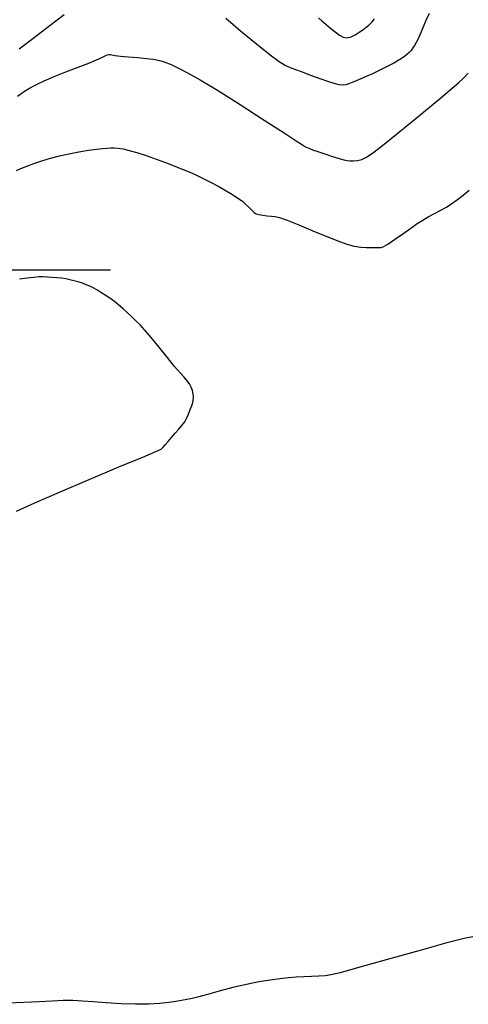
# Model space of a CAD drawing. Extents: x 370064 to 373264, y 1021876 to 1024876.
# Drawn here: x 371007 to 371095, y 1022856 to 1023049 of the extents above; entities that cross this region are included whole.
import ezdxf

# ---------------------------------------------------------------- set-up
doc = ezdxf.new("R2010")
doc.units = 0
doc.header["$LTSCALE"] = 25
doc.header["$MEASUREMENT"] = 0
for name, color, linetype in [('GRID', 3, 'CONTINUOUS'), ('INDEX', 1, 'CONTINUOUS'), ('INTER', 33, 'CONTINUOUS')]:
    doc.layers.add(name, color=color, linetype=linetype)

# ---------------------------------------------------------------- blocks, each defined once
blk = doc.blocks.new('GRID')
at = {"layer": 'GRID'}
for p, q in [((0, -0.25), (0, 0.25)), ((-0.25, 0), (0.25, 0))]:
    blk.add_line(p, q, dxfattribs=at)

msp = doc.modelspace()

# ---------------------------------------------------------------- linework, layer by layer
at = {"layer": 'INDEX', "linetype": 'CONTINUOUS', "elevation": 2340}
msp.add_lwpolyline([(371006.86, 1023034), (371007.45, 1023034.45), (371008.19, 1023034.95), (371009.16, 1023035.53), (371009.16, 1023035.53), (371010.42, 1023036.21), (371012.03, 1023036.99), (371014, 1023037.85), (371014, 1023037.85), (371016.31, 1023038.77), (371018.68, 1023039.66), (371020.76, 1023040.45), (371020.76, 1023040.45), (371022.27, 1023041.08), (371023.29, 1023041.54), (371023.94, 1023041.86), (371023.94, 1023041.86), (371024.37, 1023042.06), (371024.67, 1023042.15), (371024.95, 1023042.14), (371024.95, 1023042.14), (371025.3, 1023042.06), (371025.91, 1023041.93), (371026.94, 1023041.79), (371026.94, 1023041.79), (371028.51, 1023041.66), (371030.33, 1023041.53), (371032.03, 1023041.39), (371032.03, 1023041.39), (371033.33, 1023041.23), (371034.32, 1023041.04), (371035.15, 1023040.81), (371035.15, 1023040.81), (371036, 1023040.52), (371037, 1023040.11), (371038.3, 1023039.5), (371038.3, 1023039.5), (371040.06, 1023038.59), (371042.52, 1023037.21), (371045.95, 1023035.15), (371045.95, 1023035.15), (371050.4, 1023032.34), (371055.07, 1023029.33), (371058.97, 1023026.8), (371058.97, 1023026.8), (371061.34, 1023025.25), (371062.55, 1023024.48), (371063.18, 1023024.11), (371063.18, 1023024.11), (371063.78, 1023023.82), (371064.53, 1023023.51), (371065.57, 1023023.14), (371065.57, 1023023.14), (371066.95, 1023022.69), (371068.44, 1023022.22), (371069.74, 1023021.83), (371069.74, 1023021.83), (371070.64, 1023021.57), (371071.28, 1023021.43), (371071.85, 1023021.36), (371071.85, 1023021.36), (371072.53, 1023021.34), (371073.31, 1023021.41), (371074.15, 1023021.62), (371074.15, 1023021.62), (371075.09, 1023022.07), (371076.51, 1023023.05), (371078.84, 1023024.87), (371078.84, 1023024.87), (371082.32, 1023027.68), (371086.23, 1023030.88), (371089.64, 1023033.69), (371089.64, 1023033.69), (371091.86, 1023035.53), (371093.15, 1023036.65), (371094.05, 1023037.51), (371094.99, 1023038.48)], dxfattribs=at)
at = {"layer": 'INTER', "linetype": 'CONTINUOUS'}
for points, elevation in [([(371015.94, 1023049.88), (371013.24, 1023047.83), (371010.11, 1023045.42), (371007.17, 1023043.18)], 2338), ([(371087.3, 1023050.16), (371086.65, 1023048.79), (371086.06, 1023047.39), (371085.55, 1023046.15), (371085.55, 1023046.15), (371085.15, 1023045.2), (371084.81, 1023044.49), (371084.49, 1023043.93), (371084.49, 1023043.93), (371084.16, 1023043.42), (371083.8, 1023042.95), (371083.42, 1023042.52), (371083.42, 1023042.52), (371082.99, 1023042.12), (371082.42, 1023041.68), (371081.58, 1023041.15), (371081.58, 1023041.15), (371080.39, 1023040.48), (371078.99, 1023039.74), (371077.55, 1023039.01), (371077.55, 1023039.01), (371076.23, 1023038.39), (371075.04, 1023037.86), (371073.99, 1023037.41), (371073.99, 1023037.41), (371073.07, 1023037.02), (371072.27, 1023036.69), (371071.61, 1023036.42), (371071.61, 1023036.42), (371071.05, 1023036.21), (371070.48, 1023036.12), (371069.74, 1023036.19), (371069.74, 1023036.19), (371068.74, 1023036.45), (371067.54, 1023036.86), (371066.24, 1023037.33), (371064.94, 1023037.8), (371063.69, 1023038.26), (371062.53, 1023038.68), (371062.53, 1023038.68), (371061.48, 1023039.06), (371060.56, 1023039.41), (371059.77, 1023039.72), (371059.77, 1023039.72), (371059.03, 1023040.05), (371058, 1023040.69), (371056.26, 1023042), (371056.26, 1023042), (371053.58, 1023044.16), (371050.44, 1023046.74), (371047.54, 1023049.17)], 2338), ([(371065.71, 1023049.32), (371066.31, 1023048.75), (371066.31, 1023048.75), (371067.12, 1023048.05), (371068.06, 1023047.28), (371068.98, 1023046.56), (371068.98, 1023046.56), (371069.78, 1023045.96), (371070.52, 1023045.56), (371071.26, 1023045.43), (371071.26, 1023045.43), (371072.06, 1023045.6), (371072.88, 1023045.99), (371073.67, 1023046.49), (371073.67, 1023046.49), (371074.39, 1023047), (371075.02, 1023047.48), (371075.53, 1023047.91), (371075.53, 1023047.91), (371075.92, 1023048.26), (371076.21, 1023048.56), (371076.44, 1023048.84), (371076.44, 1023048.84), (371076.64, 1023049.15)], 2336), ([(371006.64, 1023019.42), (371007.49, 1023019.83), (371007.49, 1023019.83), (371008.64, 1023020.31), (371010.03, 1023020.83), (371011.59, 1023021.36), (371011.59, 1023021.36), (371013.25, 1023021.85), (371015.02, 1023022.3), (371016.89, 1023022.71), (371016.89, 1023022.71), (371018.83, 1023023.08), (371020.69, 1023023.4), (371022.28, 1023023.64), (371022.28, 1023023.64), (371023.47, 1023023.78), (371024.35, 1023023.85), (371025.07, 1023023.88), (371025.07, 1023023.88), (371025.76, 1023023.88), (371026.52, 1023023.82), (371027.46, 1023023.67), (371027.46, 1023023.67), (371028.67, 1023023.39), (371030.17, 1023022.96), (371031.99, 1023022.37), (371031.99, 1023022.37), (371034.11, 1023021.61), (371036.31, 1023020.79), (371038.36, 1023019.98), (371038.36, 1023019.98), (371040.07, 1023019.29), (371041.55, 1023018.64), (371043.01, 1023017.94), (371043.01, 1023017.94), (371044.58, 1023017.14), (371046.17, 1023016.29), (371047.64, 1023015.47), (371047.64, 1023015.47), (371048.88, 1023014.74), (371049.91, 1023014.07), (371050.8, 1023013.42), (371050.8, 1023013.42), (371051.57, 1023012.75), (371052.22, 1023012.12), (371052.74, 1023011.6), (371053.12, 1023011.23), (371053.49, 1023010.99), (371054.01, 1023010.82), (371054.01, 1023010.82), (371054.78, 1023010.7), (371055.67, 1023010.61), (371056.51, 1023010.54), (371056.51, 1023010.54), (371057.21, 1023010.47), (371058.09, 1023010.26), (371059.55, 1023009.73), (371059.55, 1023009.73), (371061.85, 1023008.81), (371064.6, 1023007.66), (371067.29, 1023006.54), (371067.29, 1023006.54), (371069.48, 1023005.66), (371071.23, 1023005.04), (371072.69, 1023004.64), (371072.69, 1023004.64), (371073.97, 1023004.44), (371075.08, 1023004.38), (371075.98, 1023004.38), (371075.98, 1023004.38), (371076.66, 1023004.38), (371077.17, 1023004.38), (371077.54, 1023004.36), (371077.54, 1023004.36), (371077.88, 1023004.37), (371078.36, 1023004.53), (371079.22, 1023005.02), (371079.22, 1023005.02), (371080.57, 1023005.93), (371082.19, 1023007.06), (371083.75, 1023008.17), (371083.75, 1023008.17), (371085.01, 1023009.05), (371086.07, 1023009.74), (371087.11, 1023010.36), (371087.11, 1023010.36), (371088.27, 1023010.98), (371089.49, 1023011.63), (371090.69, 1023012.3), (371090.69, 1023012.3), (371091.79, 1023012.99), (371092.85, 1023013.75), (371093.95, 1023014.6), (371093.95, 1023014.6), (371095.14, 1023015.6)], 2342), ([(371006.66, 1022952.83), (371010.24, 1022954.44), (371015.01, 1022956.54), (371015.01, 1022956.54), (371020.82, 1022959.01), (371026.66, 1022961.46), (371031.31, 1022963.39), (371031.31, 1022963.39), (371033.88, 1022964.46), (371034.91, 1022964.95), (371035.28, 1022965.27), (371035.28, 1022965.27), (371035.7, 1022965.76), (371036.29, 1022966.43), (371036.97, 1022967.22), (371036.97, 1022967.22), (371037.69, 1022968.05), (371038.36, 1022968.84), (371038.91, 1022969.48), (371038.91, 1022969.48), (371039.28, 1022969.93), (371039.53, 1022970.28), (371039.74, 1022970.66), (371039.74, 1022970.66), (371039.98, 1022971.18), (371040.25, 1022971.8), (371040.53, 1022972.48), (371040.53, 1022972.48), (371040.79, 1022973.15), (371041.02, 1022973.81), (371041.18, 1022974.46), (371041.18, 1022974.46), (371041.24, 1022975.11), (371041.2, 1022975.76), (371041.05, 1022976.41), (371041.05, 1022976.41), (371040.8, 1022977.05), (371040.45, 1022977.69), (371040, 1022978.32), (371040, 1022978.32), (371039.43, 1022978.99), (371038.64, 1022979.86), (371037.55, 1022981.13), (371037.55, 1022981.13), (371036.09, 1022982.92), (371034.47, 1022984.93), (371032.96, 1022986.79), (371032.96, 1022986.79), (371031.76, 1022988.2), (371030.8, 1022989.23), (371029.96, 1022990.07), (371029.96, 1022990.07), (371029.14, 1022990.86), (371028.32, 1022991.61), (371027.48, 1022992.36), (371027.48, 1022992.36), (371026.64, 1022993.08), (371025.78, 1022993.79), (371024.89, 1022994.45), (371024.89, 1022994.45), (371023.99, 1022995.06), (371023.11, 1022995.61), (371022.31, 1022996.08), (371022.31, 1022996.08), (371021.61, 1022996.47), (371020.96, 1022996.8), (371020.28, 1022997.1), (371020.28, 1022997.1), (371019.52, 1022997.38), (371018.7, 1022997.65), (371017.87, 1022997.89), (371017.87, 1022997.89), (371017.07, 1022998.09), (371016.28, 1022998.26), (371015.44, 1022998.39), (371015.44, 1022998.39), (371014.53, 1022998.48), (371013.59, 1022998.55), (371012.69, 1022998.6), (371012.69, 1022998.6), (371011.87, 1022998.63), (371011.01, 1022998.62), (371009.99, 1022998.55), (371009.99, 1022998.55), (371008.71, 1022998.4), (371007.2, 1022998.16)], 2344), ([(371095.9, 1022869.55), (371094.19, 1022869.2), (371090.81, 1022868.32), (371090.81, 1022868.32), (371085.28, 1022866.8), (371078.89, 1022865), (371073.34, 1022863.44), (371073.34, 1022863.44), (371069.93, 1022862.5), (371068.13, 1022862.07), (371066.99, 1022861.92), (371066.99, 1022861.92), (371065.73, 1022861.84), (371064.29, 1022861.79), (371062.79, 1022861.72), (371062.79, 1022861.72), (371061.32, 1022861.62), (371059.8, 1022861.48), (371058.13, 1022861.29), (371058.13, 1022861.29), (371056.21, 1022861.04), (371054.03, 1022860.7), (371051.58, 1022860.22), (371051.58, 1022860.22), (371048.91, 1022859.58), (371046.27, 1022858.89), (371043.98, 1022858.27), (371043.98, 1022858.27), (371042.26, 1022857.81), (371040.97, 1022857.48), (371039.93, 1022857.24), (371039.93, 1022857.24), (371038.93, 1022857.04), (371037.81, 1022856.86), (371036.42, 1022856.68), (371036.42, 1022856.68), (371034.64, 1022856.5), (371032.46, 1022856.36), (371029.92, 1022856.32), (371029.92, 1022856.32), (371027.08, 1022856.42), (371024.2, 1022856.6), (371021.61, 1022856.8), (371021.61, 1022856.8), (371019.5, 1022856.97), (371017.66, 1022857.06), (371015.79, 1022857.07), (371015.79, 1022857.07), (371013.62, 1022856.97), (371011.06, 1022856.82), (371008.09, 1022856.67), (371008.09, 1022856.67), (371004.72, 1022856.56)], 2342)]:
    msp.add_lwpolyline(points, dxfattribs=dict(at, elevation=elevation))

# ---------------------------------------------------------------- block references
at = {"layer": 'GRID', "xscale": 100, "yscale": 100, "zscale": 100}
msp.add_blockref('GRID', (371000, 1023000, 2378), dxfattribs=at)

doc.saveas('drawing.dxf')
